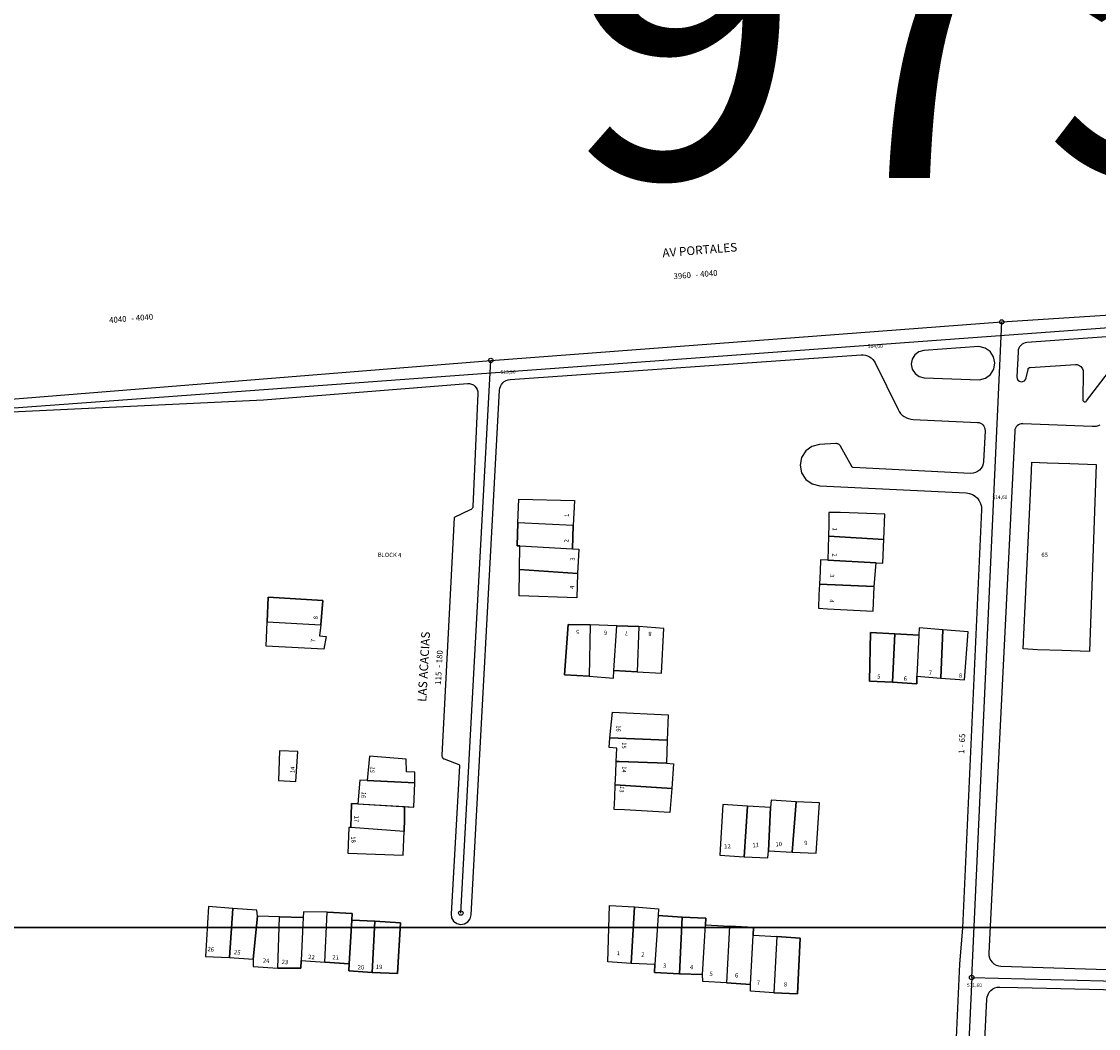
# Model space of a CAD drawing. Extents: x 338200 to 345542, y 6293800 to 6300627.
# Drawn here: x 342816 to 343190, y 6297965 to 6298314 of the extents above; entities that cross this region are included whole.
import ezdxf

# ---------------------------------------------------------------- set-up
doc = ezdxf.new("R2010")
doc.units = 0
doc.header["$MEASUREMENT"] = 0
doc.layers.get('0').update_dxf_attribs({"linetype": 'CONTINUOUS'})
for name, color, linetype in [('1010', 7, 'CONTINUOUS'), ('1400', 7, 'CONTINUOUS'), ('1500', 7, 'CONTINUOUS'), ('2000', 7, 'CONTINUOUS'), ('2510', 7, 'CONTINUOUS'), ('LIMITE_PREDIAL', 7, 'CONTINUOUS')]:
    doc.layers.add(name, color=color, linetype=linetype)

msp = doc.modelspace()

# ---------------------------------------------------------------- linework, layer by layer
at = {"color": 3}
for points in [[(342700, 6298000), (343600, 6298000), (343600, 6298600), (342700, 6298600), (342700, 6298000)], [(342700, 6297400), (343600, 6297400), (343600, 6298000), (342700, 6298000), (342700, 6297400)]]:
    msp.add_lwpolyline(points, dxfattribs=at)
at = {"color": 1}
msp.add_lwpolyline([(343868.01, 6298257.5), (342808.63, 6298179.75), (342772.89, 6298172.56), (342752.4, 6297789.3), (342224.37, 6297813.33), (341394.83, 6297676.38), (341424.52, 6297460.9), (341431.99, 6297430.69), (341477.39, 6297300.79), (341482.37, 6297276.67), (341540.03, 6296877.1), (341536.97, 6296867.91), (341554.72, 6296752.63), (341356.01, 6296696.17), (341346.43, 6296687.74), (341132.54, 6296626.3), (341113.49, 6296628.8), (340982.75, 6296606.26), (340871.9, 6296603.62), (339174.53, 6296960.41)], dxfattribs=at)
at = {"color": 10}
for points in [[(343156.2, 6298210.01), (343515.08, 6298233.17), (343575.68, 6298237.08)], [(342978.99, 6298196.67), (343156.2, 6298210.01)], [(343145.78, 6297982.62), (343156.2, 6298210.01)], [(342785.27, 6298181), (342803.87, 6298182.5), (342978.99, 6298196.67)], [(342968.59, 6298004.95), (342978.99, 6298196.67)], [(343145.78, 6297982.62), (343139.01, 6297837.42)], [(343145.78, 6297982.62), (343438.16, 6297975.17), (343564.25, 6297971.7)]]:
    msp.add_lwpolyline(points, dxfattribs=at)
at = {"layer": '1400', "color": 2}
for points in [[(343172, 6298161.2), (343179.8, 6298160.9), (343188.9, 6298160.6), (343186.6, 6298095.7), (343177.1, 6298096), (343168.6, 6298096.3), (343163.6, 6298096.6), (343164.3, 6298111.4), (343166.4, 6298155.6), (343166.6, 6298161.4), (343172, 6298161.2)], [(342988.7, 6298148.6), (343008, 6298148.1), (343007.6, 6298139.4), (343007.3, 6298131.3), (343009.5, 6298131.2), (343009.1, 6298122.8), (343008.8, 6298114.3), (342988.85, 6298115.01), (342988.9, 6298124.14), (342989, 6298132.4), (342988.17, 6298132.39), (342988.3, 6298140.3), (342988.7, 6298148.6)], [(343100.2, 6298143.9), (343096.28, 6298143.96), (343096.2, 6298139.8), (343096.1, 6298135.7), (343095.9, 6298127.4), (343093.29, 6298127.5), (343093.2, 6298123.5), (343093, 6298119.1), (343092.8, 6298115.3), (343092.67, 6298110.73), (343095.8, 6298110.5), (343111.6, 6298109.7), (343112, 6298118.2), (343112.6, 6298126.4), (343114.9, 6298126.3), (343115.3, 6298134.6), (343115.6, 6298143.3), (343100.2, 6298143.9)], [(342901.7, 6298114.5), (342920.7, 6298113.4), (342920, 6298105), (342919.6, 6298101.1), (342921.9, 6298100.9), (342921.1, 6298096.5), (342901.1, 6298097.6), (342901.4, 6298106), (342901.7, 6298114.5)], [(343005.8, 6298105.1), (343004.5, 6298087.6), (343013.1, 6298087.1), (343021.5, 6298086.4), (343021.6, 6298089.1), (343029.8, 6298088.7), (343038.2, 6298088.2), (343039, 6298103.7), (343030.3, 6298104.4), (343022.7, 6298104.6), (343013.5, 6298104.9), (343005.8, 6298105.1)], [(343110.7, 6298102.3), (343110.3, 6298085.4), (343118.3, 6298085.1), (343126.8, 6298084.5), (343126.8, 6298087.1), (343135.1, 6298086.5), (343143.3, 6298085.9), (343144.6, 6298102.5), (343135.8, 6298103.2), (343127.6, 6298103.9), (343127.4, 6298101.4), (343119.1, 6298101.8), (343110.7, 6298102.3)], [(343021.2, 6298074.6), (343040.5, 6298073.7), (343040.2, 6298064.9), (343039.9, 6298057), (343042.4, 6298056.7), (343041.8, 6298048.2), (343041.1, 6298039.9), (343025.3, 6298040.8), (343021.73, 6298040.9), (343022, 6298045), (343022.1, 6298049.5), (343022.4, 6298053.5), (343022.41, 6298057.58), (343022.7, 6298062.16), (343020, 6298062.4), (343020.3, 6298065.8), (343021.2, 6298074.6)], [(342905.7, 6298061.3), (342905.3, 6298050.9), (342911.4, 6298050.6), (342912.1, 6298061), (342905.7, 6298061.3)], [(342948.9, 6298033.3), (342949, 6298037.8), (342949.05, 6298041.91), (342952.3, 6298041.7), (342952.6, 6298050.2), (342952.6, 6298053.8), (342949.7, 6298054), (342949.6, 6298058.4), (342936.9, 6298059.4), (342936.1, 6298051), (342933.6, 6298051.1), (342932.9, 6298042.9), (342930.7, 6298043), (342930.4, 6298034.6), (342929.7, 6298034.6), (342929.4, 6298025.8), (342948.6, 6298025), (342948.9, 6298033.3)], [(343059.5, 6298042.6), (343058.4, 6298025), (343066.9, 6298024.5), (343075.1, 6298024.1), (343075.3, 6298026.6), (343083.5, 6298026.1), (343091.8, 6298025.7), (343093, 6298043.2), (343084.9, 6298043.6), (343076.2, 6298044.1), (343076, 6298041.6), (343068, 6298042), (343059.5, 6298042.6)], [(343019.6, 6297988.1), (343020.1, 6298007.6), (343028.8, 6298007.1), (343037.1, 6298006.4), (343037, 6298004.1), (343045.4, 6298003.6), (343053.6, 6298003.2), (343053.5, 6298000.9), (343061.8, 6298000.4), (343070.1, 6298000), (343070, 6297997.3), (343078.2, 6297996.8), (343086.3, 6297996.3), (343085.4, 6297976.9), (343077.2, 6297977.3), (343069, 6297977.9), (343069, 6297980.2), (343060.7, 6297980.8), (343052.5, 6297981.2), (343052.4, 6297983.6), (343044.4, 6297983.9), (343035.8, 6297984.3), (343035.9, 6297987.1), (343027.7, 6297987.5), (343019.6, 6297988.1)], [(342905.7, 6298003.7), (342898, 6298003.9), (342897.8, 6298006), (342889.5, 6298006.5), (342881, 6298007.2), (342880, 6297989.9), (342888.3, 6297989.6), (342896.5, 6297989), (342896.6, 6297986.4), (342905.1, 6297985.9), (342913.1, 6297985.8), (342913.2, 6297988.5), (342921.4, 6297987.9), (342929.8, 6297987.3), (342929.7, 6297984.9), (342937.8, 6297984.4), (342946.6, 6297984), (342947.7, 6298001.6), (342938.7, 6298002.1), (342930.8, 6298002.5), (342930.9, 6298004.8), (342922.2, 6298005.3), (342914, 6298005.4), (342913.9, 6298003.4), (342905.7, 6298003.7)]]:
    msp.add_lwpolyline(points, dxfattribs=at)
at = {"layer": '1500'}
for centre in [(343156.19, 6298210.01), (342978.98, 6298196.67), (342968.58, 6298004.95), (343145.77, 6297982.62)]:
    msp.add_circle(centre, 0.759, dxfattribs=at)
at = {"layer": '2000', "color": 1}
for points in [[(343197.45, 6298205.2), (343164.93, 6298202.86), (343164.34, 6298202.77), (343163.77, 6298202.56), (343163.25, 6298202.26), (343162.79, 6298201.87), (343162.41, 6298201.4), (343162.12, 6298200.87), (343161.93, 6298200.3), (343161.85, 6298199.7), (343161.45, 6298191), (343161.54, 6298190.4), (343161.83, 6298189.87), (343162.31, 6298189.48), (343162.89, 6298189.3), (343163.49, 6298189.33), (343164.04, 6298189.59), (343164.46, 6298190.03), (343164.7, 6298190.59), (343165.31, 6298193.56), (343165.35, 6298193.69), (343165.41, 6298193.82), (343165.49, 6298193.94), (343165.59, 6298194.04), (343165.7, 6298194.12), (343165.83, 6298194.18), (343165.96, 6298194.23)], [(342812.71, 6298178.8), (342900.1, 6298183), (342970.91, 6298188.66), (342971.62, 6298188.64), (342972.3, 6298188.47), (342972.93, 6298188.17), (342973.49, 6298187.74), (342973.94, 6298187.2), (342974.27, 6298186.58), (342974.46, 6298185.9), (342974.5, 6298185.2), (342972.78, 6298146), (342972.75, 6298145.83), (342972.71, 6298145.66), (342972.64, 6298145.5), (342972.56, 6298145.35), (342972.45, 6298145.21), (342972.33, 6298145.09), (342972.2, 6298144.99), (342971.86, 6298144.8), (342966.3, 6298142.2), (342961.95, 6298059.76), (342961.96, 6298059.54), (342961.99, 6298059.34), (342962.06, 6298059.14), (342962.16, 6298058.95), (342962.29, 6298058.79), (342962.45, 6298058.64), (342962.62, 6298058.52), (342962.81, 6298058.43), (342967.86, 6298056.48), (342967.93, 6298056.45), (342967.99, 6298056.41), (342968.05, 6298056.36), (342968.09, 6298056.29), (342968.13, 6298056.23), (342968.16, 6298056.16), (342968.17, 6298056.08), (342968.17, 6298056), (342965.18, 6298004.69), (342965.37, 6298003.34), (342966.07, 6298002.16), (342967.16, 6298001.33), (342968.49, 6298000.99), (342969.85, 6298001.18), (342971.03, 6298001.88), (342971.86, 6298002.97), (342972.2, 6298004.3), (342982, 6298186.3), (342982.1, 6298187.01), (342982.33, 6298187.68), (342982.68, 6298188.31), (342983.13, 6298188.86), (342983.67, 6298189.32), (342984.29, 6298189.67), (342984.96, 6298189.91), (342985.67, 6298190.03), (343107.4, 6298198.62), (343108.15, 6298198.62), (343108.89, 6298198.5), (343109.6, 6298198.28), (343110.28, 6298197.96), (343110.9, 6298197.54), (343111.45, 6298197.03), (343111.92, 6298196.45), (343112.3, 6298195.8), (343120.22, 6298179.66), (343120.63, 6298178.95), (343121.14, 6298178.29), (343121.72, 6298177.71), (343122.39, 6298177.21), (343123.11, 6298176.8), (343123.87, 6298176.5), (343124.68, 6298176.29), (343125.5, 6298176.2), (343147.78, 6298175.17), (343148.32, 6298175.1), (343148.82, 6298174.92), (343149.29, 6298174.64), (343149.69, 6298174.28), (343150.01, 6298173.85), (343150.24, 6298173.36), (343150.37, 6298172.84), (343150.4, 6298172.3), (343149.89, 6298161.59), (343149.77, 6298160.75), (343149.49, 6298159.96), (343149.06, 6298159.24), (343148.49, 6298158.61), (343147.82, 6298158.11), (343147.06, 6298157.75), (343146.24, 6298157.54), (343145.4, 6298157.5), (343104.65, 6298159.54), (343104.58, 6298159.54), (343104.51, 6298159.56), (343104.45, 6298159.59), (343104.39, 6298159.62), (343104.33, 6298159.66)], [(343129.2, 6298200.15), (343127.47, 6298199.69), (343126.03, 6298198.63), (343125.09, 6298197.1), (343124.78, 6298195.34), (343125.14, 6298193.59), (343126.13, 6298192.09), (343127.6, 6298191.07), (343129.35, 6298190.67), (343148.48, 6298189.97), (343150.58, 6298190.53), (343152.32, 6298191.82), (343153.46, 6298193.66), (343153.84, 6298195.8), (343153.39, 6298197.92), (343152.2, 6298199.73), (343150.41, 6298200.96), (343148.3, 6298201.45), (343129.2, 6298200.15)], [(343165.96, 6298194.23), (343166.1, 6298194.25), (343181.8, 6298195.22), (343182.31, 6298195.2), (343182.8, 6298195.08), (343183.27, 6298194.85), (343183.67, 6298194.54), (343184.01, 6298194.15), (343184.25, 6298193.7), (343184.4, 6298193.21), (343184.45, 6298192.7), (343184.35, 6298183.05), (343184.38, 6298182.82), (343184.48, 6298182.62), (343184.64, 6298182.46), (343184.84, 6298182.35), (343185.06, 6298182.31), (343185.28, 6298182.35), (343185.49, 6298182.44), (343185.65, 6298182.6), (343199.69, 6298201.05)], [(343163.5, 6298174.7), (343162.98, 6298174.67), (343162.48, 6298174.54), (343162.01, 6298174.32), (343161.59, 6298174.01), (343161.25, 6298173.62), (343160.98, 6298173.17), (343160.8, 6298172.68), (343160.73, 6298172.17), (343151.7, 6297991.1), (343151.74, 6297990.23), (343151.96, 6297989.39), (343152.33, 6297988.61), (343152.85, 6297987.91), (343153.5, 6297987.34), (343154.25, 6297986.9), (343155.07, 6297986.62), (343155.94, 6297986.51), (343269.8, 6297983)], [(343190.23, 6298174.2), (343189.6, 6298173.96), (343188.94, 6298173.8), (343188.27, 6298173.71), (343187.6, 6298173.7), (343163.5, 6298174.7)], [(343104.33, 6298159.66), (343104.28, 6298159.71), (343104.24, 6298159.76), (343104.2, 6298159.82), (343100.23, 6298166.96), (343100.1, 6298167.16), (343099.95, 6298167.34), (343099.77, 6298167.49), (343099.57, 6298167.62), (343099.35, 6298167.72), (343099.13, 6298167.79), (343098.89, 6298167.82), (343098.66, 6298167.83), (343093, 6298167.5), (343090.38, 6298166.84), (343088.2, 6298165.26), (343086.75, 6298162.98), (343086.25, 6298160.32), (343086.77, 6298157.68), (343088.24, 6298155.41), (343090.44, 6298153.84), (343093.06, 6298153.21), (343143.9, 6298150.7), (343144.98, 6298150.54), (343146.01, 6298150.17), (343146.95, 6298149.61), (343147.77, 6298148.88), (343148.42, 6298148), (343148.89, 6298147.01), (343149.16, 6298145.95), (343149.22, 6298144.85), (343142.6, 6297999.8), (343141.6, 6297987.2), (343139.8, 6297949.1)], [(343148.1, 6297915.5), (343151.05, 6297975.13), (343151.17, 6297975.96), (343151.45, 6297976.76), (343151.88, 6297977.48), (343152.43, 6297978.12), (343153.1, 6297978.63), (343153.85, 6297979.01), (343154.66, 6297979.23), (343155.5, 6297979.3), (343161.8, 6297979.2), (343255.91, 6297976.97)]]:
    msp.add_lwpolyline(points, dxfattribs=at)
at = {"layer": 'LIMITE_PREDIAL', "color": 4}
for points in [[(343166.6, 6298161.4), (343172, 6298161.2), (343179.8, 6298160.9), (343188.9, 6298160.6), (343186.6, 6298095.7), (343177.1, 6298096), (343168.6, 6298096.3), (343163.6, 6298096.6), (343164.3, 6298111.4), (343166.4, 6298155.6), (343166.6, 6298161.4)], [(342988.7, 6298148.6), (343008, 6298148.1), (343007.6, 6298139.4), (342988.3, 6298140.3), (342988.7, 6298148.6)], [(343115.6, 6298143.3), (343100.2, 6298143.9), (343096.28, 6298143.96), (343096.2, 6298139.8), (343096.1, 6298135.7), (343115.3, 6298134.6), (343115.6, 6298143.3)], [(343007.6, 6298139.4), (342988.3, 6298140.3), (342988.17, 6298132.39), (342989, 6298132.4), (343007.3, 6298131.3), (343007.6, 6298139.4)], [(343115.3, 6298134.6), (343096.1, 6298135.7), (343095.9, 6298127.4), (343112.6, 6298126.4), (343114.9, 6298126.3), (343115.3, 6298134.6)], [(342989, 6298132.4), (343007.3, 6298131.3), (343009.5, 6298131.2), (343009.1, 6298122.8), (342988.9, 6298124.14), (342989, 6298132.4)], [(343112.6, 6298126.4), (343095.9, 6298127.4), (343093.29, 6298127.5), (343093.2, 6298123.5), (343093, 6298119.1), (343112, 6298118.2), (343112.6, 6298126.4)], [(342988.9, 6298124.14), (343009.1, 6298122.8), (343008.8, 6298114.3), (342988.85, 6298115.01), (342988.9, 6298124.14)], [(343112, 6298118.2), (343093, 6298119.1), (343092.8, 6298115.3), (343092.67, 6298110.73), (343095.8, 6298110.5), (343111.6, 6298109.7), (343112, 6298118.2)], [(342920.7, 6298113.4), (342901.7, 6298114.5), (342901.4, 6298106), (342920, 6298105), (342920.7, 6298113.4)], [(342901.4, 6298106), (342920, 6298105), (342919.6, 6298101.1), (342921.9, 6298100.9), (342921.1, 6298096.5), (342901.1, 6298097.6), (342901.4, 6298106)], [(343005.8, 6298105.1), (343013.5, 6298104.9), (343013.1, 6298087.1), (343004.5, 6298087.6), (343005.8, 6298105.1)], [(343013.5, 6298104.9), (343013.1, 6298087.1), (343021.5, 6298086.4), (343021.6, 6298089.1), (343022.7, 6298104.6), (343013.5, 6298104.9)], [(343030.3, 6298104.4), (343029.8, 6298088.7), (343021.6, 6298089.1), (343022.7, 6298104.6), (343030.3, 6298104.4)], [(343030.3, 6298104.4), (343029.8, 6298088.7), (343038.2, 6298088.2), (343039, 6298103.7), (343030.3, 6298104.4)], [(343119.1, 6298101.8), (343118.3, 6298085.1), (343110.3, 6298085.4), (343110.7, 6298102.3), (343119.1, 6298101.8)], [(343127.4, 6298101.4), (343126.8, 6298087.1), (343126.8, 6298084.5), (343118.3, 6298085.1), (343119.1, 6298101.8), (343127.4, 6298101.4)], [(343127.6, 6298103.9), (343127.4, 6298101.4), (343126.8, 6298087.1), (343135.1, 6298086.5), (343135.8, 6298103.2), (343127.6, 6298103.9)], [(343135.8, 6298103.2), (343135.1, 6298086.5), (343143.3, 6298085.9), (343144.6, 6298102.5), (343135.8, 6298103.2)], [(343021.2, 6298074.6), (343040.5, 6298073.7), (343040.2, 6298064.9), (343020.3, 6298065.8), (343021.2, 6298074.6)], [(343020.3, 6298065.8), (343040.2, 6298064.9), (343039.9, 6298057), (343023.5, 6298057.6), (343022.41, 6298057.58), (343022.7, 6298062.16), (343020, 6298062.4), (343020.3, 6298065.8)], [(342912.1, 6298061), (342905.7, 6298061.3), (342905.3, 6298050.9), (342911.4, 6298050.6), (342912.1, 6298061)], [(342949.6, 6298058.4), (342936.9, 6298059.4), (342936.1, 6298051), (342952.6, 6298050.2), (342952.6, 6298053.8), (342949.7, 6298054), (342949.6, 6298058.4)], [(343023.5, 6298057.6), (343039.9, 6298057), (343042.4, 6298056.7), (343041.8, 6298048.2), (343022.1, 6298049.5), (343022.4, 6298053.5), (343022.41, 6298057.58), (343023.5, 6298057.6)], [(342952.6, 6298050.2), (342936.1, 6298051), (342933.6, 6298051.1), (342932.9, 6298042.9), (342946.2, 6298042.1), (342952.3, 6298041.7), (342952.6, 6298050.2)], [(343022.1, 6298049.5), (343041.8, 6298048.2), (343041.1, 6298039.9), (343025.3, 6298040.8), (343021.73, 6298040.9), (343022, 6298045), (343022.1, 6298049.5)], [(342948.9, 6298033.3), (342930.4, 6298034.6), (342930.7, 6298043), (342932.9, 6298042.9), (342949.05, 6298041.91), (342949, 6298037.8), (342948.9, 6298033.3)], [(343059.5, 6298042.6), (343058.4, 6298025), (343066.9, 6298024.5), (343068, 6298042), (343059.5, 6298042.6)], [(343068, 6298042), (343066.9, 6298024.5), (343075.1, 6298024.1), (343075.3, 6298026.6), (343076, 6298041.6), (343068, 6298042)], [(343076.2, 6298044.1), (343076, 6298041.6), (343075.3, 6298026.6), (343083.5, 6298026.1), (343084.9, 6298043.6), (343076.2, 6298044.1)], [(343084.9, 6298043.6), (343083.5, 6298026.1), (343091.8, 6298025.7), (343093, 6298043.2), (343084.9, 6298043.6)], [(342948.9, 6298033.3), (342930.4, 6298034.6), (342929.7, 6298034.6), (342929.4, 6298025.8), (342948.6, 6298025), (342948.9, 6298033.3)], [(343019.6, 6297988.1), (343020.1, 6298007.6), (343028.8, 6298007.1), (343027.7, 6297987.5), (343019.6, 6297988.1)], [(342888.3, 6297989.6), (342889.5, 6298006.5), (342881, 6298007.2), (342880, 6297989.9), (342888.3, 6297989.6)], [(342896.5, 6297989), (342898, 6298003.9), (342897.8, 6298006), (342889.5, 6298006.5), (342888.3, 6297989.6), (342896.5, 6297989)], [(342905.1, 6297985.9), (342905.7, 6298003.7), (342898, 6298003.9), (342896.5, 6297989), (342896.6, 6297986.4), (342905.1, 6297985.9)], [(342905.1, 6297985.9), (342905.7, 6298003.7), (342913.9, 6298003.4), (342913.2, 6297988.5), (342913.1, 6297985.8), (342905.1, 6297985.9)], [(342921.4, 6297987.9), (342922.2, 6298005.3), (342914, 6298005.4), (342913.9, 6298003.4), (342913.2, 6297988.5), (342921.4, 6297987.9)], [(342930.8, 6298002.5), (342929.8, 6297987.3), (342921.4, 6297987.9), (342922.2, 6298005.3), (342930.9, 6298004.8), (342930.8, 6298002.5)], [(343037.1, 6298006.4), (343037, 6298004.1), (343035.9, 6297987.1), (343027.7, 6297987.5), (343028.8, 6298007.1), (343037.1, 6298006.4)], [(343037, 6298004.1), (343035.9, 6297987.1), (343035.8, 6297984.3), (343044.4, 6297983.9), (343045.4, 6298003.6), (343037, 6298004.1)], [(342938.7, 6298002.1), (342937.8, 6297984.4), (342929.7, 6297984.9), (342929.8, 6297987.3), (342930.8, 6298002.5), (342938.7, 6298002.1)], [(342947.7, 6298001.6), (342946.6, 6297984), (342937.8, 6297984.4), (342938.7, 6298002.1), (342947.7, 6298001.6)], [(343052.4, 6297983.6), (343053.5, 6298000.9), (343053.6, 6298003.2), (343045.4, 6298003.6), (343044.4, 6297983.9), (343052.4, 6297983.6)], [(343052.4, 6297983.6), (343053.5, 6298000.9), (343061.8, 6298000.4), (343060.7, 6297980.8), (343052.5, 6297981.2), (343052.4, 6297983.6)], [(343069, 6297980.2), (343070, 6297997.3), (343070.1, 6298000), (343061.8, 6298000.4), (343060.7, 6297980.8), (343069, 6297980.2)], [(343069, 6297980.2), (343070, 6297997.3), (343078.2, 6297996.8), (343077.2, 6297977.3), (343069, 6297977.9), (343069, 6297980.2)], [(343085.4, 6297976.9), (343086.3, 6297996.3), (343078.2, 6297996.8), (343077.2, 6297977.3), (343085.4, 6297976.9)]]:
    msp.add_lwpolyline(points, dxfattribs=at)

# ---------------------------------------------------------------- texts
at = {"color": 3}
msp.add_text('975', height=110, dxfattribs=at).set_placement((343004.04, 6298260))
at = {"color": 10}
for s, rotation, p in [('AV PORTALES', 4.5837, (343038.62, 6298232.45)), ('LAS ACACIAS', 86.9177, (342956.59, 6298078.18))]:
    msp.add_text(s, height=3, rotation=rotation, dxfattribs=at).set_placement(p)
at = {"color": 1}
for s, p in [('514,00', (343109.75, 6298200.96)), ('513,90', (342982.36, 6298192.04)), ('514,60', (343152.95, 6298148.63)), ('511,60', (343144.15, 6297979.35))]:
    msp.add_text(s, height=1.25, dxfattribs=at).set_placement(p)
msp.add_text('BLOCK 4', height=1.5, rotation=359.3018).set_placement((342939.74, 6298128.51))
at = {"layer": '1010', "color": 10}
for s, rotation, p in [(' - 4040', 4.5837, (343049.48, 6298225.4)), ('3960', 4.5837, (343042.43, 6298224.84)), (' - 4040', 4.6983, (342853.73, 6298210.2)), ('4040', 4.6983, (342846.67, 6298209.62)), (' - 180', 86.9177, (342961.95, 6298089.4)), ('115', 86.9177, (342961.66, 6298084.1)), (' - 65', 86.8031, (343143.28, 6298061.96)), ('1', 86.8031, (343143.18, 6298060.19))]:
    msp.add_text(s, height=2, rotation=rotation, dxfattribs=at).set_placement(p)
at = {"layer": '2510', "color": 4}
for s, rotation, p in [('1', 89.0949, (343006.06, 6298142.37)), ('1', 269.4048, (343097.58, 6298138.7)), ('2', 89.0949, (343005.92, 6298133.49)), ('3', 89.0949, (343008.05, 6298127.2)), ('2', 269.4048, (343097.49, 6298129.75)), ('3', 269.061, (343096.6, 6298122.52)), ('4', 89.0949, (343007.9, 6298117.39)), ('4', 269.061, (343096.46, 6298113.81)), ('8', 83.5372, (342918.9, 6298106.8)), ('5', 178.4191, (343009.7, 6298103.21)), ('6', 178.4191, (343019.38, 6298102.94)), ('7', 178.4191, (343026.57, 6298102.75)), ('8', 178.4191, (343034.78, 6298102.52)), ('7', 83.5372, (342918, 6298098.85)), ('5', 355.3484, (343112.95, 6298086.34)), ('6', 355.3484, (343122.13, 6298085.6)), ('7', 354.4317, (343130.81, 6298087.66)), ('8', 354.4317, (343141.26, 6298086.65)), ('16', 265.1649, (343022.62, 6298070.19)), ('15', 265.1649, (343024.57, 6298064.29)), ('14', 85.8864, (342910.93, 6298053.42)), ('15', 260.925, (342937.37, 6298055.96)), ('14', 265.1649, (343024.58, 6298055.99)), ('13', 265.1649, (343023.83, 6298049.07)), ('16', 262.5293, (342934.27, 6298047.17)), ('17', 270.4934, (342931.68, 6298038.76)), ('18', 276.2229, (342930.48, 6298031.5)), ('9', 2.4637, (343087.72, 6298028.53)), ('12', 2.4637, (343059.96, 6298027.35)), ('11', 2.4637, (343069.74, 6298027.76)), ('10', 2.4637, (343077.74, 6298028.11)), ('26', 353.4004, (342880.62, 6297991.8)), ('25', 353.4004, (342889.82, 6297990.73)), ('24', 357.1246, (342899.89, 6297987.79)), ('23', 357.1246, (342906.39, 6297987.3)), ('22', 356.7808, (342915.61, 6297989.04)), ('21', 356.7808, (342923.99, 6297988.96)), ('1', 356.5516, (343022.58, 6297990.4)), ('2', 356.5516, (343031.14, 6297989.89)), ('20', 358.6716, (342932.77, 6297985.44)), ('19', 358.6716, (342939.1, 6297985.59)), ('3', 356.5516, (343038.69, 6297986.03)), ('4', 356.5516, (343047.99, 6297985.47)), ('5', 356.5516, (343054.8, 6297983.19)), ('6', 356.5516, (343063.64, 6297982.65)), ('7', 356.5516, (343071.18, 6297980.08)), ('8', 356.5516, (343080.57, 6297979.51))]:
    msp.add_text(s, height=1.5, rotation=rotation, dxfattribs=at).set_placement(p)
msp.add_text('65', height=1.5, dxfattribs=at).set_placement((343169.95, 6298128.45))

doc.saveas('drawing.dxf')
